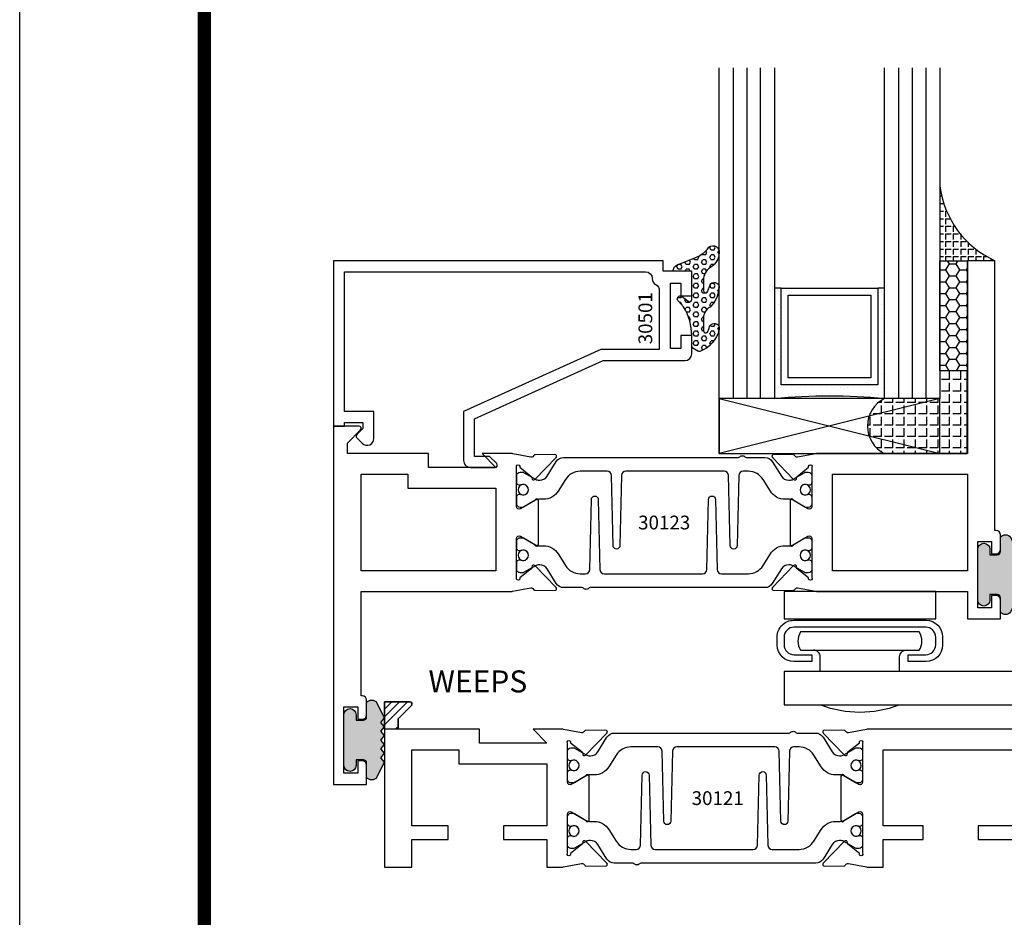
# Model space of a CAD drawing. Units: inches. Extents: x -37 to 186, y -91 to 4.
# Drawn here: x 121 to 125, y -80 to -76 of the extents above; entities that cross this region are included whole.
import ezdxf
from ezdxf.enums import TextEntityAlignment as Align

# ---------------------------------------------------------------- set-up
doc = ezdxf.new("R2010")
doc.units = ezdxf.units.IN
doc.header["$LTSCALE"] = 0.5
doc.header["$MEASUREMENT"] = 0
for name, color, linetype in [('Beads', 5, 'Continuous'), ('GLASS', 8, 'Continuous'), ('HARDWARE', 5, 'Continuous'), ('NEOPRENE', 2, 'Continuous'), ('Object', 6, 'Continuous'), ('OBJECTS', 6, 'Continuous'), ('sealant', 1, 'Continuous'), ('Text', 4, 'Continuous'), ('VINYL', 6, 'Continuous'), ('WEEPS', 2, 'Continuous')]:
    doc.layers.add(name, color=color, linetype=linetype)
doc.styles.add('Arial', font='arial.ttf')
doc.styles.get("Standard").update_dxf_attribs({"font": 'arial.ttf'})

# ---------------------------------------------------------------- blocks, each defined once
blk = doc.blocks.new('sheet')
at = {"linetype": 'Continuous', "const_width": 0.030931217826614}
blk.add_lwpolyline([(0.4188086893723551, 10.52255285487147), (0.4188086893723551, -0.0309312178266055)], dxfattribs=at)
at = {"layer": 'Defpoints'}
blk.add_lwpolyline([(0, 0), (0, 10.49162163704486), (7.859375, 10.49162163704486), (7.859375, 0)], close=True, dxfattribs=at)
blk = doc.blocks.new('IB-2807')
at = {"color": 13, "ltscale": 0.5}
blk.add_lwpolyline([(-0.2916564662711636, -0.0822166580907471, -0.4073799803307416), (-0.2719768496507555, -0.0629919999999977), (0.1736830829841409, -0.0629920000000048, -0.4073799803307086), (0.1933626996045632, -0.0822166580907542), (0.2007870000001048, -0.3996055000000069, 1.000000000000142), (0.2322830000000948, -0.3996055000000034), (0.2397073003956365, -0.0822166580907506, -0.4073799803307409), (0.2593869170160588, -0.0629920000000013), (0.3814491121870418, -0.0629920000000048, -0.2586175843558855), (0.4482244192783967, -0.1000061571342847), (0.4812940614538377, -0.1529286473706719, 0.2586175843559083), (0.5480693685451996, -0.1899428045049518), (0.5683500338383994, -0.1899428045049518, -0.131652055654937), (0.5840979864426572, -0.1941624410234706), (0.6380389491216861, -0.2253051453753194, 0.1316520556549324), (0.641975937272747, -0.2263600545049513), (0.6535419999999306, -0.2263600545049513, 0.4142135623730951), (0.6692899999999327, -0.210612054504951), (0.6692899999999327, -0.1791158182849486, 0.4142135623730951), (0.657478999999924, -0.1673048182849506), (0.6511986081195147, -0.1673048182849488, -1.696129800293399), (0.6511980673190437, -0.1259661923009467), (0.657478999999924, -0.1259661923009485, 0.4142135623730951), (0.6692899999999327, -0.1141551923009487), (0.6692899999999327, -0.0826595545049536, 0.4142135623730951), (0.6535419999999306, -0.0669115545049515), (0.6419756074417791, -0.0669115545049515, 0.1316530737711172), (0.6380385919933645, -0.0679664793947197), (0.5840982644672011, -0.099109104945871, -0.1316530737712209), (0.5683502026735426, -0.103328804504951), (0.5649722946239564, -0.103328804504951, -0.258617584355875), (0.5315846410782826, -0.0848217259378146), (0.4901466503536654, -0.0185070785671364, 0.2586175843558927), (0.4567589968079915, 0), (-0.3367232145247385, 0, -0.2134217652834673), (-0.3425921476096931, 0.0026246666666658, 0.4472135955000521), (-0.3660678799494832, 0.0026246666666658, -0.2134217652834543), (-0.3719368130344236, 0), (-0.4567589968079915, 0, 0.2586175843559007), (-0.4901466503536654, -0.01850707856714), (-0.5315846410782826, -0.0848217259378146, -0.2586175843558749), (-0.5649722946239564, -0.103328804504951), (-0.5683501043609099, -0.103328804504951, -0.1316524644635349), (-0.5840981008084896, -0.0991091426735373), (-0.6380388084508227, -0.0679664699628013, 0.1316524644635058), (-0.6419758075627158, -0.0669115545049479), (-0.6535420275590696, -0.0669115545049479, 0.4142135623730951), (-0.6692900275590717, -0.0826595545049465), (-0.6692900275590717, -0.1141551923009452, 0.4142135623731505), (-0.6574790275590701, -0.1259661923009467), (-0.6511981233421978, -0.1259661923009467, -1.696130134016091), (-0.6511986143318964, -0.1673048143479487), (-0.6574790275590701, -0.167304814347947, 0.4142135623730951), (-0.6692900275590717, -0.1791158143479468), (-0.6692900275590717, -0.2106120230089488, 0.4142135623730951), (-0.6535420275590696, -0.2263600230089473), (-0.6419758086373549, -0.2263600230089455, 0.1316525292357516), (-0.638038807788817, -0.2253051065484382), (-0.5840981951074227, -0.1941624703469884, -0.1316525292358009), (-0.5683501917132432, -0.1899428045049518), (-0.5480693685451996, -0.1899428045049518, 0.2586175843558967), (-0.4812940614538377, -0.1529286473706719), (-0.4482244192783896, -0.1000061571342741, -0.2586175843559042), (-0.3814491121870276, -0.0629919999999977), (-0.3576806836826591, -0.0629919999999977, -0.4073799803307418), (-0.338001067062244, -0.0822166580907471), (-0.3305767666667094, -0.3996055000000069, 1.000000000000142), (-0.2990807666667052, -0.3996055000000034)], format="xyb", close=True, dxfattribs=at)
for centre in [(-0.6397625275590713, -0.1466356391509436), (0.6397624999999323, -0.1466356548989385)]:
    blk.add_circle(centre, 0.0236219999999998, dxfattribs=at)
blk = doc.blocks.new('T30121')
for points in [[(0.8304183209735995, 0.3848431275683026, 0.5773502691897564), (0.8481348209736054, 0.3746145015242064), (0.9099800207180805, 0.4103208442447653, 0.1826758136818114), (0.9135061708458351, 0.4146296959800253, -0.849635366392467), (0.9288433209735985, 0.4121194636858974), (0.9288400046578573, 0.2128806407082067, -0.849635366392477), (0.913502854530094, 0.2103704084140716, 0.182675813681714), (0.9099767044023253, 0.2146792601493459), (0.848131504657843, 0.2503856028699047, 0.5773502691895464), (0.8304150046578513, 0.2401569768258014), (0.8304183209735924, 0.0624511600652156, 1.526198365857429), (0.8450027924006847, 0.0613174019003964), (0.8968995592468829, 0.1031927718747383, 0.2679491924311117), (0.899734183376637, 0.1105388613144527, -0.7332303362622317), (0.9131870289865062, 0.1172169036688473), (1.009508926057094, 0.0171235449163163, -0.6681786379192202), (1.003684127770995, 0.0037911261859733), (0.9146162268685883, 0.0055013608311185, -0.1989123673796302), (0.9090937582112417, 0.0079140712793091), (0.9032157433558367, 0.0140222384517586, 0.2914734195860816), (0.8949915826755444, 0.0160118765733515), (0.8124550004795025, 0.0005314520420399, -0.0463850112291543), (0.8067402506575405, 1.678059505e-07), (0.7366650046578515, 2.1024238066e-06), (0.7366650046578584, 0.1250000378975713), (0.5558325023293307, 0.1250000388394881), (0.5558325023293307, 0.1875000388394241), (0.7366650046578515, 0.1875000378975216), (0.7366650093157006, 0.5312479897005105), (0.12500000000081, 0.5312480021745074), (0.12500000000081, 0.1875000503767836), (0.3058325023293307, 0.1875000513187004), (0.3058325023293307, 0.1250000296773379), (0.1250000000008029, 0.1250000287354211), (0.1250000000007958, -1.42e-14), (0, 0), (0, 1.50000005037684), (0.1252500000017704, 1.50000005037684), (0.1252500000017704, 0.6249980019702833), (0.8067402506575405, 0.6249999365881536, -0.0463850112291543), (0.8124550004795025, 0.6244686523520642), (0.8949915826755444, 0.6089882278207526, 0.2914734195860816), (0.9032157433558367, 0.6109778659423455), (0.9090937582112417, 0.617086033114795, -0.1989123673796302), (0.9146162268685883, 0.6194987435629855), (1.003684127770995, 0.6212089782081307, -0.6681786379192202), (1.009508926057094, 0.6078765594777878), (0.9131870289865062, 0.5077832007252568, -0.7332303362622317), (0.899734183376637, 0.5144612430796514, 0.2679491924311117), (0.8968995592468829, 0.5218073325193658), (0.8450027924006847, 0.5636827024937077, 1.526198365857429), (0.8304183209735924, 0.5625489443288885)], [(3, 0.7500000503767766), (3, -1.42e-14), (2.874999999999218, -1.42e-14), (2.874999999999225, 0.1250000503768334), (2.709807503173138, 0.1250000563290499), (2.709807501400405, 0.1875000503799313), (2.874999999999232, 0.1875000503767836), (2.874999999999225, 0.5312480024245616), (2.66268500452665, 0.5312479977420282), (2.66268500452665, 0.4687480023309832), (2.263364999859938, 0.4687480021745003), (2.26336499995331, 0.1875000682365808), (2.459807503173138, 0.1875000741887973), (2.459807503173138, 0.1250000503757889), (2.26336499995331, 0.1250000444235724), (2.263364999953317, 2.1023322532e-06), (2.193293070269376, 1.678059505e-07, -0.0463850112291543), (2.187578320447414, 0.0005314520420399), (2.105041738251372, 0.0160118765733515, 0.2914734195860816), (2.09681757757108, 0.0140222384517586), (2.090939562715675, 0.0079140712793091, -0.1989123673796302), (2.085417094058328, 0.0055013608311185), (1.996349193155921, 0.0037911261859733, -0.6681786379192202), (1.990524394869822, 0.0171235449163163), (2.08684629194041, 0.1172169036688473, -0.7332303362622317), (2.10029913755028, 0.1105388613144527, 0.2679491924311117), (2.103133761680034, 0.1031927718747383), (2.155030528526232, 0.0613174019003964, 1.526198365857429), (2.169614999953324, 0.0624511600652156), (2.169618316269065, 0.2401569768257943, 0.577350269189446), (2.151901816269074, 0.2503856028698976), (2.090056616524591, 0.2146792601493388, 0.1826758136817141), (2.086530466396823, 0.2103704084140645, -0.8496353663924768), (2.071193316269059, 0.2128806407082067), (2.071189999953318, 0.4121194636858903, -0.849635366392467), (2.086527150081082, 0.4146296959800253, 0.1826758136818116), (2.090053300208836, 0.4103208442447653), (2.151898499953311, 0.3746145015242064, 0.5773502691897564), (2.16961499995331, 0.3848431275683026), (2.169614999953324, 0.5625489443288885, 1.526198365857429), (2.155030528526232, 0.5636827024937077), (2.103133761680034, 0.5218073325193658, 0.2679491924311117), (2.10029913755028, 0.5144612430796514, -0.7332303362622317), (2.08684629194041, 0.5077832007252568), (1.990524394869822, 0.6078765594777878, -0.6681786379192202), (1.996349193155921, 0.6212089782081307), (2.085417094058328, 0.6194987435629855, -0.1989123673796302), (2.090939562715675, 0.617086033114795), (2.09681757757108, 0.6109778659423455, 0.2914734195860816), (2.105041738251372, 0.6089882278207526), (2.187578320447414, 0.6244686523520642, -0.0463850112291543), (2.193293070269376, 0.6249999365881536), (2.325364515102634, 0.6249995616630885), (2.263364999906627, 0.5625000503767695), (2.568964999906427, 0.5625000503767695), (2.568964999906427, 0.625000094510007), (2.9375, 0.625000094510007), (2.9375, 0.6728579147530596), (2.877428932188195, 0.7329289825649213, -0.6681786379191457), (2.884500000000116, 0.7500000503767766)]]:
    blk.add_lwpolyline(points, format="xyb", close=True)
blk.add_blockref('IB-2807', (1.500023343828132, 0.6077338746571002))
at = {"rotation": 180}
blk.add_blockref('IB-2807', (1.500023343828132, 0.0172662297370039), dxfattribs=at)
blk = doc.blocks.new('TR-6418E')
at = {"layer": 'VINYL'}
h = blk.add_hatch(dxfattribs=at)
h.set_pattern_fill('AR-CONC', color=2)
h.set_pattern_definition([(50, (-128.7063561248717, 34.4316526462555), (7.172601826007534, -0.6275213498259511), [0.75, -8.25]), (355, (-128.7063561248717, 34.4316526462555), (-1.38751333613, 7.521921337000118), [0.6, -6.599999999999999]), (100.45144446, (-128.1086393148717, 34.3793592062555), (5.785088467271119, 6.894399909686294), [0.6374019199999995, -7.011421119999996]), (46.1842, (-128.7063561248717, 36.4316526462555), (10.67241330671572, -1.655192807930765), [1.125, -12.375]), (96.63563549000003, (-127.8169886748717, 36.2937195762555), (9.346619456742284, 9.741186007745505), [0.9561034199999999, -10.5171376]), (351.18416399, (-128.7063561248717, 36.4316526462555), (9.346619450547731, 9.741186002699902), [0.9, -9.90000001]), (21, (-127.7063561248717, 35.9316526462555), (5.969070521184616, -4.026188906653388), [0.75, -8.25]), (326, (-127.7063561248717, 35.9316526462555), (2.433153319215817, 7.25150045046853), [0.6, -6.599999999999999]), (71.45144474, (-127.2089335848717, 35.5961369062555), (8.402223767299711, 3.225311528063538), [0.6374019000000001, -7.011421119999999]), (37.5, (-128.7063561248717, 34.4316526462555), (0.1215985531729067, 3.328938538313114), [0, -6.519999999999999, 0, -6.7, 0, -6.625]), (7.499999999999999, (-128.7063561248717, 34.4316526462555), (2.630695374421486, 3.944117118823602), [0, -3.819999999999999, 0, -6.37, 0, -2.524999999999999]), (327.5, (-130.9363561248717, 34.4316526462555), (5.33822436172409, -0.2255487173437976), [0, -2.5, 0, -7.799999999999999, 0, -10.35]), (317.5, (-131.9363561248717, 34.4316526462555), (5.831861693423862, 1.001049823323177), [0, -3.25, 0, -5.179999999999999, 0, -7.349999999999999])])
edge = h.paths.add_edge_path()
edge.add_line((0.0900000000000034, 0.0879999999999797), (0.0900000000000034, 0.0549999999999642))
edge.add_line((0.0900000000000034, 0.0549999999999642), (0.1150000000000091, 0.0549999999999926))
edge.add_arc((0.1150000000000091, 0.0275000000000034), 0.0274999999999892, -90, 90, ccw=False)
edge.add_line((0.1150000000000091, 1.42e-14), (-0.1150000000000091, -1.42e-14))
edge.add_arc((-0.1150000000000091, 0.0274999999999892), 0.0275000000000034, 90, 270, ccw=False)
edge.add_line((-0.1150000000000091, 0.0549999999999926), (-0.0900000000000034, 0.055000000000021))
edge.add_line((-0.0900000000000034, 0.055000000000021), (-0.0900000000000034, 0.0879999999999797))
edge.add_arc((-0.1050000000000075, 0.0879999999999903), 0.0150000000000041, 359.9999999999593, 449.9999999999322)
edge.add_line((-0.1049999999999898, 0.1029999999999944), (-0.1690000000000253, 0.1029999999999944))
edge.add_arc((-0.1532124917760349, 0.1259999999999759), 0.0278970503086207, 124.46622586600361, 235.5337741338903, ccw=False)
edge.add_line((-0.1689999999999827, 0.1489999999999867), (-0.0999999999999943, 0.1830117813910448))
edge.add_line((-0.0999999999999943, 0.1830117813910448), (-0.0800000000000125, 0.1655058906955134))
edge.add_line((-0.0800000000000125, 0.1655058906955134), (-0.0600000000000023, 0.1830117813910448))
edge.add_line((-0.0600000000000023, 0.1830117813910448), (-0.0400000000000063, 0.1655058906955134))
edge.add_line((-0.0400000000000063, 0.1655058906955134), (-0.0200000000000102, 0.1830117813910448))
edge.add_line((-0.0200000000000102, 0.1830117813910448), (0, 0.1655058906955134))
edge.add_line((0, 0.1655058906955134), (0.0200000000000102, 0.1830117813910448))
edge.add_line((0.0200000000000102, 0.1830117813910448), (0.0400000000000063, 0.1655058906955134))
edge.add_line((0.0400000000000063, 0.1655058906955134), (0.0600000000000023, 0.1830117813910448))
edge.add_line((0.0600000000000023, 0.1830117813910448), (0.0800000000000125, 0.1655058906955134))
edge.add_line((0.0800000000000125, 0.1655058906955134), (0.0999999999999943, 0.1830117813910448))
edge.add_line((0.0999999999999943, 0.1830117813910448), (0.1690000000000111, 0.1489999999999867))
edge.add_arc((0.1532124917760491, 0.1259999999999857), 0.0278970503086207, -55.53377413392559, 55.533774133961, ccw=False)
edge.add_line((0.1690000000000253, 0.1029999999999944), (0.105000000000004, 0.102999999999966))
edge.add_arc((0.1050000000000004, 0.087999999999969), 0.014999999999997, 89.99999999998644, 179.9999999999593)
h = blk.add_hatch(color=2, dxfattribs=at)
h.dxf.hatch_style = 1
edge = h.paths.add_edge_path()
edge.add_line((0.0900000000000034, 0.0879999999999797), (0.0900000000000034, 0.0549999999999642))
edge.add_line((0.0900000000000034, 0.0549999999999642), (0.1150000000000091, 0.0549999999999926))
edge.add_arc((0.1150000000000091, 0.0275000000000034), 0.0274999999999892, -90, 90, ccw=False)
edge.add_line((0.1150000000000091, 1.42e-14), (-0.1150000000000091, -1.42e-14))
edge.add_arc((-0.1150000000000091, 0.0274999999999892), 0.0275000000000034, 90, 270, ccw=False)
edge.add_line((-0.1150000000000091, 0.0549999999999926), (-0.0900000000000034, 0.055000000000021))
edge.add_line((-0.0900000000000034, 0.055000000000021), (-0.0900000000000034, 0.0879999999999797))
edge.add_arc((-0.1050000000000075, 0.0879999999999903), 0.0150000000000041, 359.9999999999593, 449.9999999999322)
edge.add_line((-0.1049999999999898, 0.1029999999999944), (-0.1690000000000253, 0.1029999999999944))
edge.add_arc((-0.1532124917760349, 0.1259999999999759), 0.0278970503086207, 124.46622586600361, 235.5337741338903, ccw=False)
edge.add_line((-0.1689999999999827, 0.1489999999999867), (-0.0999999999999943, 0.1830117813910448))
edge.add_line((-0.0999999999999943, 0.1830117813910448), (-0.0800000000000125, 0.1655058906955134))
edge.add_line((-0.0800000000000125, 0.1655058906955134), (-0.0600000000000023, 0.1830117813910448))
edge.add_line((-0.0600000000000023, 0.1830117813910448), (-0.0400000000000063, 0.1655058906955134))
edge.add_line((-0.0400000000000063, 0.1655058906955134), (-0.0200000000000102, 0.1830117813910448))
edge.add_line((-0.0200000000000102, 0.1830117813910448), (0, 0.1655058906955134))
edge.add_line((0, 0.1655058906955134), (0.0200000000000102, 0.1830117813910448))
edge.add_line((0.0200000000000102, 0.1830117813910448), (0.0400000000000063, 0.1655058906955134))
edge.add_line((0.0400000000000063, 0.1655058906955134), (0.0600000000000023, 0.1830117813910448))
edge.add_line((0.0600000000000023, 0.1830117813910448), (0.0800000000000125, 0.1655058906955134))
edge.add_line((0.0800000000000125, 0.1655058906955134), (0.0999999999999943, 0.1830117813910448))
edge.add_line((0.0999999999999943, 0.1830117813910448), (0.1690000000000111, 0.1489999999999867))
edge.add_arc((0.1532124917760491, 0.1259999999999857), 0.0278970503086207, -55.53377413392559, 55.533774133961, ccw=False)
edge.add_line((0.1690000000000253, 0.1029999999999944), (0.105000000000004, 0.102999999999966))
edge.add_arc((0.1050000000000004, 0.087999999999969), 0.014999999999997, 89.99999999998644, 179.9999999999593)
at = {"layer": 'VINYL', "color": 2}
blk.add_lwpolyline([(0.0900000000000034, 0.0879999999999797), (0.0900000000000034, 0.0549999999999642), (0.1150000000000091, 0.0549999999999926, -0.9999999999999998), (0.1150000000000091, 1.42e-14), (-0.1150000000000091, -1.42e-14, -0.9999999999999998), (-0.1150000000000091, 0.0549999999999926), (-0.0900000000000034, 0.055000000000021), (-0.0900000000000034, 0.0879999999999797, 0.4142135623729564), (-0.1049999999999898, 0.1029999999999944), (-0.1690000000000253, 0.1029999999999944, -0.52650182976755), (-0.1689999999999827, 0.1489999999999867), (-0.0999999999999943, 0.1830117813910448), (-0.0800000000000125, 0.1655058906955134), (-0.0600000000000023, 0.1830117813910448), (-0.0400000000000063, 0.1655058906955134), (-0.0200000000000102, 0.1830117813910448), (0, 0.1655058906955134), (0.0200000000000102, 0.1830117813910448), (0.0400000000000063, 0.1655058906955134), (0.0600000000000023, 0.1830117813910448), (0.0800000000000125, 0.1655058906955134), (0.0999999999999943, 0.1830117813910448), (0.1690000000000111, 0.1489999999999867, -0.5265018297675493), (0.1690000000000253, 0.1029999999999944), (0.105000000000004, 0.102999999999966, 0.4142135623729563)], format="xyb", close=True, dxfattribs=at)
blk = doc.blocks.new('T30123')
for points in [[(1.125234470809338, 0.3589893562518114, 0.2914734195860816), (1.133458631489638, 0.3609789943733972), (1.139336646345036, 0.3670871615458537, -0.1989123673796302), (1.144859115002383, 0.3694998719940372), (1.233927015904789, 0.3712101066391824, -0.6681786379193442), (1.239751814190888, 0.3578776879088537), (1.143429917120307, 0.2577843291563227, -0.7332303362619133), (1.129977071510431, 0.2644623715107173, 0.2679491924313002), (1.127142447380684, 0.2718084609504245), (1.075245680534486, 0.3136838309247594, 1.526198365856423), (1.060661209107394, 0.3125500727599473), (1.060706213468925, 0.1348442683569146, 0.5773502691897564), (1.078422713468931, 0.1246156423128184), (1.140267913213413, 0.160321985033363, 0.1826758136816352), (1.143794063341168, 0.1646308367686515, -0.8496353663925473), (1.159131213468917, 0.1621206044745236), (1.159134529784687, -0.0371182185031671, -0.8496353663927751), (1.143797379656909, -0.0396284507972951, 0.1826758136816432), (1.140271229529155, -0.0353195990620634), (1.078426029784672, 0.0003867436585097, 0.5773502691898434), (1.060709529784666, -0.0098418823855866), (1.060661209107394, -0.1875477115037256, 1.526198365856424), (1.075245680534486, -0.1886814696685519), (1.127142447380684, -0.1468060996942029, 0.2679491924313002), (1.129977071510431, -0.1394600102544814, -0.7332303362619133), (1.143429917120307, -0.1327819679000868), (1.239751814190888, -0.2328753266526178, -0.6681786379193442), (1.233927015904789, -0.246207745382975), (1.144859115002383, -0.2444975107378298, -0.1989123673796302), (1.139336646345036, -0.2420848002896321), (1.133458631489638, -0.2359766331171897, 0.2914734195860815), (1.125234470809338, -0.2339869949955897), (1.042697888613304, -0.2494674195268942, -0.046385011229149), (1.036983138791342, -0.2499987037629978), (0.3552912111400062, -0.2499798838022968), (0.3552912111400062, -0.375), (0.2052912111400147, -0.375), (0.2052912111400147, -0.2879999999999825, -0.414213562373147), (0.2252912111400107, -0.2679999999999723), (0.2452912111400067, -0.2679999999999723), (0.2452912111400067, -0.3239999999999839), (0.308302992531047, -0.3239999999999839), (0.308302992531047, -0.0239999999999725), (0.2452912111400067, -0.0239999999999725), (0.2452912111400209, -0.0799999999999841), (0.2252912111400391, -0.0799999999999841, -0.4142135623730431), (0.2052912111400431, -0.0599999999999739), (0.2052912111400289, 0.0070000000000334, -0.414213562372939), (0.2252912111400249, 0.0270000000000437), (0.2302912111400133, 0.0270000000000437), (0.2302912111400062, 1.250001194555892), (0.3552912111400062, 1.250001194555892), (0.3552912111400062, 0.3749991298288222), (1.036983138791342, 0.3750010650192053, -0.046385011229149), (1.042697888613304, 0.3744697807831301)], [(3.107623506631334, 0.4829289319380337, -0.668178637919487), (3.114694574443227, 0.499999999749889), (3.23019457444311, 0.499999999749889), (3.230194574443139, -1.125000000000056), (3.080194574443147, -1.125000000000056), (3.080194574443147, -1.038000000000039, -0.414213562372939), (3.100194574443143, -1.018000000000029), (3.120194574443139, -1.018000000000029), (3.120194574443139, -1.074000000000054), (3.18320635583418, -1.074000000000054), (3.18320635583418, -0.7740000000000437), (3.120194574443139, -0.7740000000000437), (3.120194574443154, -0.8300000000000409), (3.100194574443172, -0.8300000000000409, -0.4142135623728351), (3.080194574443176, -0.8100000000000449), (3.080194574443162, -0.7430000000000235, -0.414213562373147), (3.100194574443158, -0.7230000000000132), (3.10519457444311, -0.7230000000000132), (3.10519457444311, -0.2499798846306476), (2.423532651356325, -0.2499987037629978, -0.0463850112291493), (2.417817901534363, -0.2494674195268942), (2.335281319338328, -0.2339869949955897, 0.2914734195860816), (2.327057158658028, -0.2359766331171897), (2.321179143802631, -0.2420848002896321, -0.19891236737963), (2.315656675145284, -0.2444975107378298), (2.226588774242877, -0.246207745382975, -0.6681786379193438), (2.220763975956778, -0.2328753266526178), (2.317085873027359, -0.1327819679000868, -0.7332303362620606), (2.330538718637235, -0.1394600102544814, 0.2679491924311875), (2.333373342766982, -0.1468060996942029), (2.38527010961318, -0.1886814696685519, 1.526198365856423), (2.399854581040273, -0.1875477115037256), (2.39977625579845, -0.0098430771915332, 0.5773502691897566), (2.382059755798444, 0.000385548852563), (2.320214556053961, -0.0353207938679816, 0.18267581368183), (2.316688405926207, -0.0396296456032417, -0.8496353663925269), (2.301351255798458, -0.0371194133091137), (2.301354572114199, 0.162119409668577, -0.8496353663925476), (2.316691722241948, 0.1646296419627049, 0.1826758136817296), (2.320217872369731, 0.1603207902274164), (2.382063072114213, 0.1246144475068718, 0.5773502691893692), (2.399779572114219, 0.134843073550968), (2.399824576475744, 0.3125500727599473, 1.526198365856423), (2.385240105048659, 0.3136838309247594), (2.33334333820246, 0.2718084609504245, 0.2679491924311875), (2.330508714072706, 0.2644623715107173, -0.7332303362620606), (2.317055868462837, 0.2577843291563227), (2.220733971392249, 0.3578776879088537, -0.668178637919344), (2.226558769678348, 0.3712101066391824), (2.315626670580755, 0.3694998719940372, -0.1989123673796301), (2.321149139238102, 0.3670871615458537), (2.327027154093507, 0.3609789943733972, 0.2914734195860816), (2.335251314773792, 0.3589893562518114), (2.417787896969834, 0.3744697807831301, -0.046385011229149), (2.423502646791796, 0.3750010650192053), (2.555560259199594, 0.3750006901334189), (2.493559574349738, 0.3124999997605755), (2.799159574349538, 0.3124999997605755), (2.799159574349538, 0.3750000438938059), (3.16769457444311, 0.3750000438831194), (3.16769457444311, 0.422857864126172)]]:
    blk.add_lwpolyline(points, format="xyb", close=True)
for points in [[(0.9669262429016143, -0.1562477693524897), (0.9669260212217167, 0.2812493154549145), (0.3552912111400062, 0.2812489773669284), (0.3552912111400062, -0.1562477828111071)], [(3.10519457444311, 0.2812489773669142), (2.892879574349528, 0.2812489726950673), (2.892879574349528, 0.2187499999287894), (2.493559574349738, 0.2187499997606181), (2.4935597643614, -0.1562481208990931), (3.10519457444311, -0.1562477828111071)]]:
    blk.add_lwpolyline(points, close=True)
blk.add_blockref('IB-2807', (1.730184599673272, 0.3577338206397655))
at = {"rotation": 180}
blk.add_blockref('IB-2807', (1.730184599673272, -0.2327338242803307), dxfattribs=at)
blk = doc.blocks.new('30501-16-go')
at = {"layer": 'GLASS'}
h = blk.add_hatch(dxfattribs=at)
h.set_pattern_fill('DOTS', color=256, scale=0.5, style=0)
h.set_pattern_definition([(0, (-99.14109194399175, -0.2230551489716959), (0.015625, 0.03125), [0, -0.03125])])
edge = h.paths.add_edge_path()
edge.add_line((-0.5002510000017537, -0.625), (-0.5002510000017537, -0.125))
edge.add_line((-0.5002510000017537, -0.125), (-0.5315000000017563, -0.125))
edge.add_line((-0.5315000000017563, -0.125), (-0.5315000000017563, -0.5625))
edge.add_line((-0.5315000000017563, -0.5625), (-0.9690000000017562, -0.5625))
edge.add_line((-0.9690000000017562, -0.5625), (-0.9690000000017562, -0.125))
edge.add_line((-0.9690000000017562, -0.125), (-1.000251000001753, -0.125))
edge.add_line((-1.000251000001753, -0.125), (-1.000251000001753, -0.625))
edge.add_arc((-0.7502510000017537, -3.117515968123313), 2.505022125920191, 444.27237406377833, 455.7276259362216, ccw=False)
at = {"layer": 'Object'}
h = blk.add_hatch(dxfattribs=at)
h.set_pattern_fill('HONEY', color=256, scale=0.25, style=0)
h.set_pattern_definition([(360, (-107.0690796476112, 49.21552260991035), (0.046875, -0.02706329375), [0.03125, -0.0625]), (240, (-107.0690796476112, 49.21552260991035), (-0.0468749998975806, -0.0270632939273956), [0.03125, -0.0625]), (300, (-107.0690796476112, 49.21552260991035), (1.024194e-10, -0.0541265876773956), [-0.0625, 0.03125])])
h.paths.add_polyline_path([(-0.1252500000017562, 0), (-0.1252500000017562, -0.5), (-0.2502500000017562, -0.5), (-0.2502500000017562, 0)])
at = {"layer": 'sealant'}
h = blk.add_hatch(dxfattribs=at)
h.set_pattern_fill('ANGLE', color=256, scale=0.125, style=0)
h.set_pattern_definition([(360, (-107.069329647613, 49.21552260991053), (0, -0.034375), [0.025, -0.009375]), (270, (-107.069329647613, 49.21552260991053), (-0.034375, 0), [0.025, -0.009375])])
edge = h.paths.add_edge_path()
edge.add_ellipse((0.1801081508687758, 0.3943889205008446), major_axis=(-0.3369157108243496, 0.2737835439382414), ratio=0.9986172314592467, start_angle=46.33731061525714, end_angle=104.5528420560085)
edge.add_line((-4.26e-14, 1.847e-13), (-0.1250000000000426, 1.847e-13))
edge.add_line((-0.1250000000000426, 1.847e-13), (-0.2502500000017562, 0))
edge.add_line((-0.2502500000017562, 0), (-0.2502500000017989, 0.3397213324854675))
at = {"layer": 'VINYL'}
h = blk.add_hatch(dxfattribs=at)
h.set_pattern_fill('HEX', color=256, scale=0.1, style=0)
h.set_pattern_definition([(180, (-50.25451555461525, 8.899193399485341), (0, 0.0216506351), [0.0125, -0.025]), (60, (-50.25451555461525, 8.899193399485341), (0.0187500000046671, -0.01082531755), [0.0125, -0.025]), (120, (-50.26701555461524, 8.899193399485341), (0.0187500000046671, 0.01082531755), [0.0125, -0.025])])
edge = h.paths.add_edge_path()
edge.add_arc((-1.411927757151559, 0.1467713772901362), 0.1433046756552334, 286.0291523776522, 323.3676805344812)
edge.add_arc((-1.278743160912057, 0.0393281465769917), 0.0284941609102994, 349.90270980612416, 489.6586147253133, ccw=False)
edge.add_arc((-1.334948394817473, 0.0409869792319029), 0.084520426747603, 305.4297651112602, 355.4843346833429, ccw=False)
edge.add_arc((-1.25558665084425, -0.0870441411703809), 0.0664990374462536, 477.1692913148405, 533.4908034137713)
edge.add_line((-1.321657013719971, -0.0795056313210978), (-1.321657013719971, -0.135580717266734))
edge.add_arc((-1.311657013719994, -0.135580717266734), 0.0099999999999718, 180.0000000000154, 311.4098895020189)
edge.add_arc((-1.388366015324805, -0.0964488179061221), 0.0954846722096565, 330.7664842507765, 344.7179919357683)
edge.add_arc((-1.273254921149174, -0.1219984282356421), 0.0230059211474123, 340.2127599827084, 539.0468466260029, ccw=False)
edge.add_arc((-1.382213408332034, -0.1141372562539118), 0.1315402677705785, 313.1595115276721, 353.1673451862648, ccw=False)
edge.add_arc((-1.261657013719982, -0.2617126980050273), 0.0599999999999916, 480.6401506698768, 540.0000000000244)
edge.add_line((-1.321657013719971, -0.2617126980050557), (-1.321657013719971, -0.3177877839506777))
edge.add_arc((-1.311657013719965, -0.3177877839506777), 0.0100000000000098, 539.9999999999669, 671.4098895019706)
edge.add_arc((-1.344592456990753, -0.2940928111508896), 0.0503717733975811, 321.7353959822304, 347.160986704599)
edge.add_arc((-1.272902357497883, -0.3071358387529699), 0.0226533574961278, 347.6172539702532, 535.3162141011454, ccw=False)
edge.add_arc((-1.386917335607662, -0.2807249912180225), 0.1396860617773839, 290.00140514612144, 347.0647637475637, ccw=False)
edge.add_arc((-1.341710607353633, -0.4023221824730286), 0.0099999999999936, 238.3691089050635, 284.9036154578284, ccw=False)
edge.add_line((-1.346955057748516, -0.4108366254997691), (-1.370493450396622, -0.3963382100156707))
edge.add_arc((-1.365249000001753, -0.3878237669889159), 0.0100000000000107, 179.9999999999383, 238.3691089051507, ccw=False)
edge.add_line((-1.375249000001758, -0.3878237669889017), (-1.375249000001758, -0.3399999999950296))
edge.add_arc((-1.618008309349946, -0.3382824862889464), 0.2427653849471604, 359.5946411076301, 392.0028613414583)
edge.add_line((-1.412138011651563, -0.2096261508284698), (-1.435907037473754, -0.1837503730149024))
edge.add_arc((-1.427483771371825, -0.1732202140738366), 0.0134846453104278, 33.79700200013582, 231.3430486128991, ccw=False)
edge.add_line((-1.416277848047442, -0.1657193513503898), (-1.389100831393477, -0.1856496620491157))
edge.add_arc((-1.385249000001763, -0.176421260512015), 0.010000000000009, 247.3448897647275, 359.9999999999825)
edge.add_line((-1.375249000001758, -0.176421260512015), (-1.375249000001758, -0.0469999999950233))
edge.add_line((-1.375249000001758, -0.0469999999950233), (-1.459898729340181, -0.0469999999950233))
edge.add_arc((-1.42867863760388, -0.046999999994938), 0.0312200917362977, 105.00000000014921, 180.00000000015, ccw=False)
edge.add_line((-1.436758991935164, -0.0168437070877587), (-1.372357550831623, 0.0090381974224982))
at = {"layer": 'Beads'}
blk.add_lwpolyline([(-1.472249000001795, -0.3974999999950341), (-1.472249000001767, -0.1024999999950182), (-1.42524900000177, -0.1024999999950182), (-1.42524900000177, -0.1599999999950228), (-1.375249000001758, -0.1599999999950228), (-1.375249000001758, -0.0469999999950233), (-1.504249000001777, -0.0469999999950233), (-1.504249000001777, 4.9738e-12), (-3, 4.8459e-12), (-3, -0.750000000000057), (-2.949999999999988, -0.750000000000057), (-2.949999999999988, -0.7340000000000657), (-2.867000000000018, -0.7340000000065601), (-2.867000000000004, -0.7608578643828281), (-2.895071067811883, -0.7889289321946933, 0.4142135623730951), (-2.895071067811883, -0.803071067818422), (-2.869920310216784, -0.8282218254135074, 0.6681786379193156), (-2.816999999999993, -0.8063015151967363), (-2.817000000000007, -0.684000000006563), (-2.949999999999988, -0.6840000000000545), (-2.949999999999988, -0.0499999999951513), (-1.585249000001795, -0.0499999999950234, -0.4142135623730951), (-1.554249000001789, -0.0809999999950293, 0.2729194727216535), (-1.538249000001769, -0.1081293199275279, -0.2729194727218499), (-1.522249000001778, -0.1352586398600408), (-1.522249000001778, -0.402999999995032), (-1.787004845670551, -0.4029999999950747), (-2.410364999875469, -0.6842033922563502), (-2.410364999875469, -0.9065000000065595, 0.4142135623726588), (-2.379364999875477, -0.9375000000065654), (-2.267064999875486, -0.9375000000065512, 0.6681786379187921), (-2.259993932063622, -0.9204289321946816), (-2.29292286425175, -0.887500000006554), (-2.360364999875471, -0.887500000006554), (-2.360364999875471, -0.7165000000065618), (-1.776249000001755, -0.4529999999976156), (-1.406249000001764, -0.4529999999950292, 0.4142135623730951), (-1.375249000001758, -0.4219999999950233), (-1.375249000001758, -0.3399999999950296), (-1.42524900000177, -0.3399999999950296), (-1.42524900000177, -0.3974999999950341)], format="xyb", close=True, dxfattribs=at)
at = {"layer": 'GLASS'}
for p, q in [((-1.187749500001757, 0.8750000000000142), (-1.187749500001757, -0.625)), ((-1.125251000001753, 0.875), (-1.125251000001753, -0.625)), ((-1.062751000001753, -0.625), (-1.062751000001753, 0.875)), ((-0.4377510000017537, 0.875), (-0.4377510000017537, -0.625)), ((-0.3752510000017537, 0.875), (-0.3752510000017537, -0.625)), ((-0.3127510000017537, 0.875), (-0.3127510000017537, -0.625)), ((-0.9690000000017562, -0.125), (-0.5315000000017563, -0.125))]:
    blk.add_line(p, q, dxfattribs=at)
for points in [[(-1.000251000001753, 0.875), (-1.000251000001753, -0.625), (-1.250249000001758, -0.625), (-1.250249000001758, 0.875)], [(-0.2502500000017562, 0.875), (-0.2502500000017562, -0.625), (-0.5002510000017537, -0.625), (-0.5002510000017537, 0.875)]]:
    blk.add_lwpolyline(points, dxfattribs=at)
blk.add_lwpolyline([(-0.5002510000017537, -0.625), (-0.5002510000017537, -0.125), (-0.5315000000017563, -0.125), (-0.5315000000017563, -0.5625), (-0.9690000000017562, -0.5625), (-0.9690000000017562, -0.125), (-1.000251000001753, -0.125), (-1.000251000001753, -0.625, -0.0500246311874987)], format="xyb", close=True, dxfattribs=at)
blk.add_lwpolyline([(-0.5627500000017563, -0.53125), (-0.9377500000017562, -0.53125), (-0.9377500000017562, -0.15625), (-0.5627500000017563, -0.15625)], close=True, dxfattribs=at)
at = {"layer": 'Object'}
blk.add_lwpolyline([(-0.1252500000017562, 0), (-0.1252500000017562, -0.5), (-0.2502500000017562, -0.5), (-0.2502500000017562, 0), (-0.1252500000017562, 0)], dxfattribs=at)
at = {"layer": 'sealant'}
blk.add_arc((0.1807491105574996, 0.3951776800662685), 0.4345522290702096, 187.3319222010466, 245.4212621230874, dxfattribs=at)
at = {"layer": 'VINYL', "linetype": 'Continuous'}
blk.add_lwpolyline([(-1.372357550831623, 0.0090381974224982, 0.1643769935330663), (-1.296928473669979, 0.0612646824447722, -0.6986214630372222), (-1.250690332586643, 0.034332545619435, -0.2219444830041278), (-1.285951518662088, -0.0278825253736272, 0.2508185944646819), (-1.321657013719971, -0.0795056313210978), (-1.321657013719971, -0.135580717266734, 0.6457529643032266), (-1.305042600440799, -0.1430806863980933, 0.0609502437350012), (-1.296257658979286, -0.1216157270987708, -1.179515117391181), (-1.251607357381203, -0.1297865853188398, -0.1763622244263465), (-1.292235681649401, -0.2100895920575851, 0.2649576977510799), (-1.321657013719971, -0.2617126980050557), (-1.321657013719971, -0.3177877839506777, 0.6457529643032266), (-1.305042600440742, -0.3252877530820797, 0.1113974589737611), (-1.295480064891464, -0.3052860456031112, -1.069548615484546), (-1.250775987341953, -0.3119936520027835, -0.2542619523630954), (-1.339138669628027, -0.4119857809919836, -0.2058822190263722), (-1.346955057748516, -0.4108366254997691), (-1.370493450396622, -0.3963382100156707, -0.260336561174738), (-1.375249000001758, -0.3878237669889017), (-1.375249000001758, -0.3399999999950296, 0.1423576699334584), (-1.412138011651563, -0.2096261508284698), (-1.435907037473754, -0.1837503730149024, -1.166164299148104), (-1.416277848047442, -0.1657193513503898), (-1.389100831393477, -0.1856496620491157, 0.535381609156337), (-1.375249000001758, -0.176421260512015), (-1.375249000001758, -0.0469999999950233), (-1.459898729340181, -0.0469999999950233, -0.3394542588633798), (-1.436758991935164, -0.0168437070877587)], format="xyb", close=True, dxfattribs=at)
at = {"layer": 'Text', "flags": 8}
blk.add_attdef('30501', text='', height=0.0625, rotation=90, dxfattribs=at).set_placement((-1.585601660301918, -0.2609396599612808), align=Align.MIDDLE_CENTER)
blk = doc.blocks.new('30-1-sb-o')
at = {"layer": 'NEOPRENE'}
blk.add_lwpolyline([(-0.2502490000017588, -0.625), (-1.250249000001758, -0.625), (-1.250249000001758, -0.875), (-0.2502490000017588, -0.875), (-0.2502490000017588, -0.625), (-1.250249000001758, -0.875), (-1.250249000001758, -0.625), (-0.2502490000017588, -0.875)], close=True, dxfattribs=at)
blk = doc.blocks.new('30-hb-o')
at = {"layer": 'sealant'}
h = blk.add_hatch(dxfattribs=at)
h.set_pattern_fill('ANGLE', color=256, scale=0.1875, style=0)
h.set_pattern_definition([(180, (-97.90693696712334, 65.03735315816743), (0, 0.0515625), [0.0375, -0.0140625]), (90, (-97.90693696712334, 65.03735315816743), (0.0515625, 0), [0.0375, -0.0140625])])
edge = h.paths.add_edge_path()
edge.add_arc((-1.381563101565745, -0.5169322676735533), 1.25636066376269, 359.5014453208419, 360.4985546791581)
edge.add_line((-0.1252500000017562, -0.5060002830001054), (-0.1252500000017562, -0.5000001430001362))
edge.add_line((-0.1252500000017562, -0.5000001430001362), (-0.2502500000017562, -0.5000001430001362))
edge.add_line((-0.2502500000017562, -0.5000001430001362), (-0.2502510000018674, -0.625000000000057))
edge.add_line((-0.2502510000018674, -0.625000000000057), (-0.5002500000017563, -0.625000000000057))
edge.add_arc((-0.4393032918844482, -0.750007905636169), 0.139073641290733, 115.9912163242692, 244.0079128044664)
edge.add_line((-0.5002519000612438, -0.8750148848940285), (-0.1252500000017562, -0.875002048406543))
edge.add_line((-0.1252500000017562, -0.875002048406543), (-0.1252500000017562, -0.5278642523470012))
blk.add_lwpolyline([(-0.1252500000017562, -0.5278642523470012), (-0.1252500000017562, -0.5278642523470012, 0.004350737777543), (-0.1252500000017562, -0.5060002830001054), (-0.1252500000017562, -0.5000001430001362), (-0.2502500000017562, -0.5000001430001362), (-0.2502510000018674, -0.625000000000057), (-0.5002500000017563, -0.625000000000057, 0.6249706546296011), (-0.5002519000612438, -0.8750148848940285), (-0.1252500000017562, -0.875002048406543)], format="xyb", close=True, dxfattribs=at)

msp = doc.modelspace()

# ---------------------------------------------------------------- hatches: boundary and pattern name
at = {"layer": 'WEEPS'}
h = msp.add_hatch(dxfattribs=at)
h.set_pattern_fill('ANSI31', color=2, scale=0.2, style=0)
h.set_pattern_definition([(45, (-863.5970739170351, -258.3681159373177), (-0.0176776695296637, 0.0176776695296637), [])])
edge = h.paths.add_edge_path()
edge.add_arc((122.7036929356522, -79.00346563909484), 0.0100000000000051, -44.99999999982731, 90.0000000001628, ccw=False)
edge.add_line((122.7107640034641, -79.01053670690669), (122.6506929356523, -79.07060777471808))
edge.add_line((122.6506929356523, -79.07060777471854), (122.6506929356523, -79.1184655949616))
edge.add_line((122.6506929356523, -79.1184655949616), (122.5881929356523, -79.11846563909482))
edge.add_line((122.5881929356523, -79.11846563909482), (122.5881929356523, -78.99346563909482))
edge.add_line((122.5881929356523, -78.99346563909482), (122.7036929356522, -78.99346563909484))

# ---------------------------------------------------------------- linework, layer by layer
at = {"layer": 'HARDWARE'}
for points in [[(124.4016343906207, -78.49346563909475), (124.4016343906207, -78.61846563909477), (125.0891343906207, -78.61846563909475), (125.0891343906207, -78.49346563909475)], [(125.588192935652, -78.85591700972745), (124.4023843906207, -78.85591700972745), (124.4023843906207, -79.00791700972746), (124.5853843906207, -79.00791700972745), (124.9053843906207, -79.00791700972746), (125.588192935652, -79.00791700972745)]]:
    msp.add_lwpolyline(points, close=True, dxfattribs=at)
for points in [[(124.9641343906207, -78.78048582506246), (125.0441343906207, -78.78048582506246, 0.4142135623730886), (125.0891343906207, -78.73548582506245), (125.0891343906207, -78.70048582506246, 0.4142135623730993), (125.0441343906207, -78.65548582506246), (124.4466343906207, -78.65548582506246, 0.4142135623730951), (124.4016343906207, -78.70048582506246), (124.4016343906207, -78.73548582506245, 0.4142135623730951), (124.4466343906207, -78.78048582506246), (124.5266343906207, -78.78048582506246), (124.5266343906207, -78.81173582506246), (124.4453843906207, -78.81173582506246, -0.4142135623730951), (124.3703843906207, -78.73673582506245), (124.3703843906207, -78.69923582506244, -0.4142135623730951), (124.4453843906207, -78.62423582506246), (125.0453843906207, -78.62423582506246, -0.4142135623730951), (125.1203843906207, -78.69923582506244), (125.1203843906207, -78.73673582506245, -0.4142135623730951), (125.0453843906207, -78.81173582506246), (124.9641343906207, -78.81173582506246)], [(125.0143696815567, -78.75987163452929, 0.290876768032116), (125.0143696815566, -78.67726133089208), (124.4763990996848, -78.67726133089208, 0.290876768032116), (124.4763990996848, -78.75987163452929)]]:
    msp.add_lwpolyline(points, format="xyb", close=True, dxfattribs=at)
for points in [[(124.5653843906207, -78.85591700972745), (124.5653843906207, -78.78987163452929, 0.4142135623730961), (124.5353843906207, -78.75987163452929)], [(124.9253843906207, -78.85591700972745), (124.9253843906207, -78.78987163452929, -0.4142135623730951), (124.9553843906207, -78.75987163452929)], [(124.9213843906207, -79.00925626399327, -0.1874999999999975), (124.5693843906207, -79.00925626399327)]]:
    msp.add_lwpolyline(points, format="xyb", dxfattribs=at)
at = {"layer": 'WEEPS', "color": 2}
msp.add_lwpolyline([(122.7036929356522, -78.99346563909484, -0.6681786379195339), (122.7107640034641, -79.01053670690669), (122.6506929356523, -79.07060777471808), (122.6506929356523, -79.07060777471854), (122.6506929356523, -79.1184655949616), (122.5881929356523, -79.11846563909482), (122.5881929356523, -78.99346563909482)], format="xyb", close=True, dxfattribs=at)

# ---------------------------------------------------------------- block references
at = {"xscale": 2, "yscale": 2, "zscale": 2}
msp.add_blockref('sheet', (120.9340252549875, -90.47121237775188), dxfattribs=at)
ref = msp.add_blockref('30501-16-go', (125.3578050878151, -76.99346444440847))
ref.add_attrib('30501', '30501', dxfattribs={"layer": 'Text', "height": 0.0625, "rotation": 90}).set_placement((123.7722034275132, -77.25440410436977), align=Align.MIDDLE_CENTER)
for name in ['30-hb-o', '30-1-sb-o']:
    msp.add_blockref(name, (125.3578050878151, -76.99346444440847))
at = {"rotation": 270}
for p in [(125.279889943121, -78.41746563909474), (122.4048899431209, -79.16746563909483)]:
    msp.add_blockref('TR-6418E', p, dxfattribs=at)
at = {"layer": 'OBJECTS', "xscale": -1}
for name, p in [('T30123', (125.5880962989551, -78.24346563896438)), ('T30121', (125.588192935652, -79.7434656894716))]:
    msp.add_blockref(name, p, dxfattribs=at)

# ---------------------------------------------------------------- texts
at = {"layer": 'Text'}
for s, p in [('30123', (123.8576267224775, -78.1809656448779)), ('30121', (124.1005331614713, -79.43096563727455))]:
    msp.add_text(s, height=0.0625, dxfattribs=at).set_placement(p, align=Align.MIDDLE_CENTER)
at = {"layer": 'Text', "style": 'Arial'}
msp.add_text('WEEPS', height=0.1, dxfattribs=at).set_placement((122.7883947587787, -78.95154670933005))

doc.saveas('drawing.dxf')
